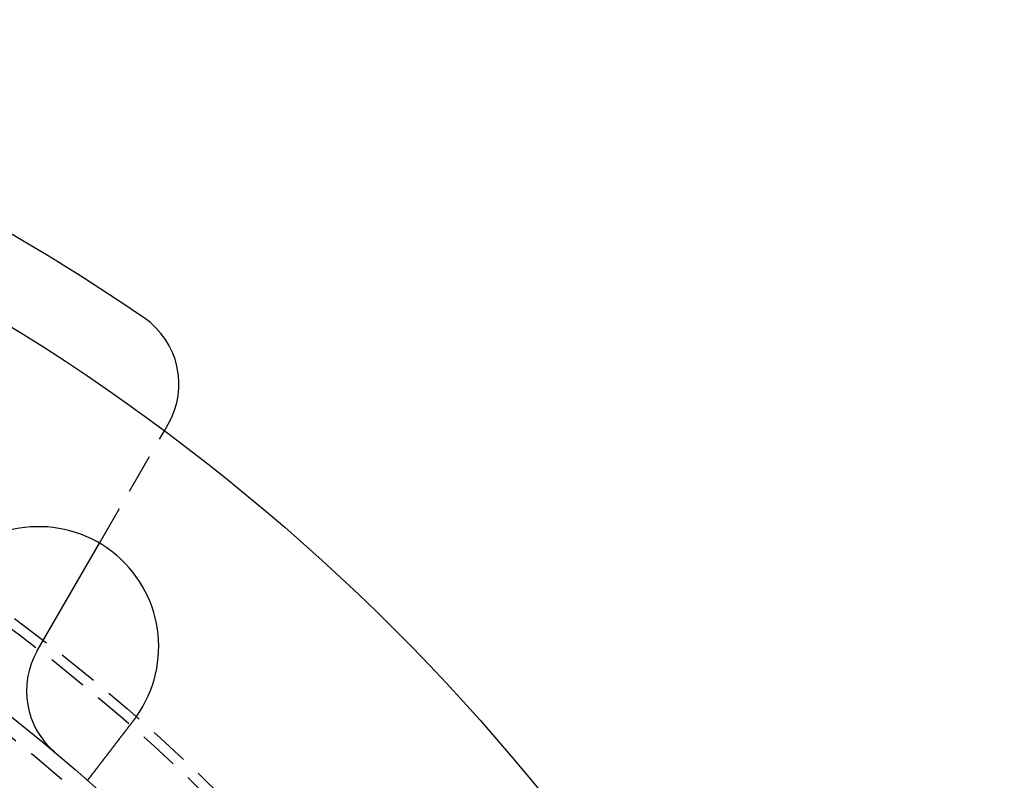
# Model space of a CAD drawing. Extents: x 2115 to 3258, y -229 to 595.
# Drawn here: x 2434 to 2495, y 103 to 151 of the extents above; entities that cross this region are included whole.
import ezdxf

# ---------------------------------------------------------------- set-up
doc = ezdxf.new("R2010")
doc.units = 0
doc.header["$LTSCALE"] = 10
doc.linetypes.add('VERDECKT', pattern=[0.375, 0.25, -0.125])
doc.layers.get('0').update_dxf_attribs({"linetype": 'CONTINUOUS'})
doc.layers.add('STEMPEL', color=3, linetype='CONTINUOUS')

# ---------------------------------------------------------------- blocks, each defined once
blk = doc.blocks.new('A$CBA049265')
at = {"linetype": 'CONTINUOUS'}
for p, q in [((1379.673, 454.116), (1379.915, 454.534)), ((1371.731, 440.36), (1375.617, 447.091))]:
    blk.add_line(p, q, dxfattribs=at)
at = {"color": 1, "linetype": 'VERDECKT'}
blk.add_line((1375.617, 447.091), (1379.673, 454.116), dxfattribs=at)
for points in [[(1377.77, 436.058, 0), (1377.76, 436.048, 0), (1377.75, 436.037, 0), (1377.75, 436.027, 0), (1377.74, 436.017, 0), (1377.73, 436.006, 0), (1377.72, 435.996, 0), (1377.71, 435.985, 0), (1377.71, 435.975, 0), (1377.7, 435.965, 0), (1377.69, 435.954, 0), (1377.68, 435.944, 0), (1377.67, 435.933, 0), (1377.67, 435.923, 0), (1377.66, 435.912, 0), (1377.65, 435.902, 0), (1377.64, 435.891, 0), (1377.63, 435.881, 0), (1377.63, 435.87, 0), (1377.62, 435.86, 0), (1377.61, 435.849, 0), (1377.6, 435.839, 0), (1377.59, 435.828, 0), (1377.59, 435.818, 0), (1377.58, 435.807, 0), (1377.57, 435.797, 0), (1377.56, 435.786, 0), (1377.55, 435.775, 0), (1377.55, 435.765, 0), (1377.54, 435.754, 0), (1377.53, 435.744, 0), (1377.52, 435.733, 0), (1377.51, 435.722, 0), (1377.5, 435.712, 0), (1377.5, 435.701, 0), (1377.49, 435.691, 0), (1377.48, 435.68, 0), (1377.47, 435.669, 0), (1377.46, 435.659, 0), (1377.46, 435.648, 0), (1377.45, 435.638, 0), (1377.44, 435.627, 0), (1377.43, 435.616, 0), (1377.42, 435.606, 0), (1377.41, 435.595, 0), (1377.41, 435.585, 0), (1377.4, 435.574, 0), (1377.39, 435.563, 0), (1377.38, 435.553, 0), (1377.37, 435.542, 0), (1377.37, 435.531, 0), (1377.36, 435.521, 0), (1377.35, 435.51, 0), (1377.34, 435.5, 0), (1377.33, 435.489, 0), (1377.33, 435.479, 0), (1377.32, 435.468, 0), (1377.31, 435.457, 0), (1377.3, 435.447, 0), (1377.29, 435.436, 0), (1377.29, 435.426, 0), (1377.28, 435.415, 0), (1377.27, 435.405, 0), (1377.26, 435.394, 0), (1377.25, 435.384, 0), (1377.24, 435.373, 0), (1377.24, 435.363, 0), (1377.23, 435.352, 0), (1377.22, 435.342, 0), (1377.21, 435.331, 0), (1377.2, 435.321, 0), (1377.2, 435.311, 0), (1377.19, 435.3, 0), (1377.18, 435.29, 0), (1377.17, 435.279, 0), (1377.16, 435.269, 0), (1377.16, 435.259, 0), (1377.15, 435.248, 0), (1377.14, 435.238, 0), (1377.13, 435.228, 0), (1377.13, 435.217, 0), (1377.12, 435.207, 0), (1377.11, 435.197, 0), (1377.1, 435.186, 0), (1377.09, 435.176, 0), (1377.09, 435.166, 0), (1377.08, 435.156, 0), (1377.07, 435.146, 0), (1377.06, 435.135, 0), (1377.05, 435.125, 0), (1377.05, 435.115, 0), (1377.04, 435.105, 0), (1377.03, 435.095, 0), (1377.02, 435.085, 0), (1377.02, 435.075, 0), (1377.01, 435.065, 0), (1377, 435.055, 0), (1376.99, 435.045, 0), (1376.98, 435.035, 0), (1376.98, 435.025, 0), (1376.97, 435.015, 0), (1376.96, 435.005, 0), (1376.95, 434.995, 0), (1376.95, 434.985, 0), (1376.94, 434.975, 0), (1376.93, 434.965, 0), (1376.92, 434.956, 0), (1376.92, 434.946, 0), (1376.91, 434.936, 0), (1376.9, 434.926, 0), (1376.89, 434.917, 0), (1376.89, 434.907, 0), (1376.88, 434.897, 0), (1376.87, 434.888, 0), (1376.86, 434.878, 0), (1376.86, 434.869, 0), (1376.85, 434.859, 0), (1376.84, 434.849, 0), (1376.84, 434.84, 0), (1376.83, 434.831, 0), (1376.82, 434.821, 0), (1376.81, 434.812, 0), (1376.81, 434.802, 0), (1376.8, 434.793, 0), (1376.79, 434.784, 0), (1376.79, 434.774, 0), (1376.78, 434.765, 0), (1376.77, 434.756, 0), (1376.76, 434.747, 0), (1376.76, 434.738, 0), (1376.75, 434.729, 0), (1376.74, 434.719, 0), (1376.74, 434.71, 0), (1376.73, 434.701, 0), (1376.72, 434.692, 0), (1376.71, 434.683, 0), (1376.71, 434.673, 0), (1376.7, 434.664, 0), (1376.69, 434.655, 0), (1376.69, 434.646, 0), (1376.68, 434.637, 0), (1376.67, 434.627, 0), (1376.67, 434.618, 0), (1376.66, 434.609, 0), (1376.65, 434.599, 0), (1376.64, 434.59, 0), (1376.64, 434.581, 0), (1376.63, 434.572, 0), (1376.62, 434.562, 0), (1376.62, 434.553, 0), (1376.61, 434.544, 0), (1376.6, 434.534, 0), (1376.59, 434.525, 0), (1376.59, 434.516, 0), (1376.58, 434.506, 0), (1376.57, 434.497, 0), (1376.57, 434.488, 0), (1376.56, 434.478, 0), (1376.55, 434.469, 0), (1376.54, 434.46, 0), (1376.54, 434.45, 0), (1376.53, 434.441, 0), (1376.52, 434.432, 0), (1376.52, 434.422, 0), (1376.51, 434.413, 0), (1376.5, 434.404, 0), (1376.49, 434.394, 0), (1376.49, 434.385, 0), (1376.48, 434.376, 0), (1376.47, 434.366, 0), (1376.47, 434.357, 0), (1376.46, 434.348, 0), (1376.45, 434.339, 0), (1376.44, 434.329, 0), (1376.44, 434.32, 0), (1376.43, 434.311, 0), (1376.42, 434.301, 0), (1376.42, 434.292, 0), (1376.41, 434.283, 0), (1376.4, 434.274, 0), (1376.39, 434.264, 0), (1376.39, 434.255, 0), (1376.38, 434.246, 0), (1376.37, 434.237, 0), (1376.37, 434.227, 0), (1376.36, 434.218, 0), (1376.35, 434.209, 0), (1376.34, 434.2, 0), (1376.34, 434.191, 0), (1376.33, 434.181, 0), (1376.32, 434.172, 0), (1376.32, 434.163, 0), (1376.31, 434.154, 0), (1376.3, 434.145, 0), (1376.3, 434.136, 0), (1376.29, 434.127, 0), (1376.28, 434.117, 0), (1376.27, 434.108, 0), (1376.27, 434.099, 0), (1376.26, 434.09, 0), (1376.25, 434.081, 0), (1376.25, 434.072, 0), (1376.24, 434.063, 0), (1376.23, 434.054, 0), (1376.23, 434.045, 0), (1376.22, 434.036, 0), (1376.21, 434.027, 0), (1376.21, 434.019, 0), (1376.2, 434.01, 0), (1376.19, 434.001, 0), (1376.18, 433.992, 0), (1376.18, 433.983, 0), (1376.17, 433.974, 0), (1376.16, 433.965, 0), (1376.16, 433.957, 0), (1376.15, 433.948, 0), (1376.14, 433.939, 0), (1376.14, 433.93, 0), (1376.13, 433.922, 0), (1376.12, 433.913, 0), (1376.12, 433.904, 0), (1376.11, 433.896, 0), (1376.1, 433.887, 0), (1376.1, 433.879, 0), (1376.09, 433.87, 0), (1376.08, 433.861, 0), (1376.08, 433.853, 0), (1376.07, 433.844, 0), (1376.07, 433.836, 0), (1376.06, 433.827, 0), (1376.05, 433.819, 0), (1376.05, 433.811, 0), (1376.04, 433.802, 0), (1376.03, 433.794, 0), (1376.03, 433.786, 0), (1376.02, 433.777, 0), (1376.01, 433.769, 0), (1376.01, 433.761, 0), (1376, 433.752, 0), (1375.99, 433.744, 0), (1375.99, 433.736, 0), (1375.98, 433.728, 0), (1375.98, 433.72, 0), (1375.97, 433.712, 0), (1375.96, 433.704, 0), (1375.96, 433.696, 0), (1375.95, 433.688, 0), (1375.95, 433.68, 0), (1375.94, 433.672, 0), (1375.93, 433.664, 0), (1375.93, 433.656, 0), (1375.92, 433.648, 0), (1375.91, 433.64, 0), (1375.91, 433.632, 0), (1375.9, 433.624, 0), (1375.9, 433.617, 0), (1375.89, 433.609, 0), (1375.88, 433.601, 0), (1375.88, 433.594, 0), (1375.87, 433.586, 0), (1375.87, 433.578, 0), (1375.86, 433.571, 0), (1375.86, 433.563, 0), (1375.85, 433.556, 0), (1375.84, 433.548, 0), (1375.84, 433.541, 0), (1375.83, 433.533, 0), (1375.83, 433.526, 0), (1375.82, 433.519, 0), (1375.82, 433.511, 0), (1375.81, 433.504, 0), (1375.8, 433.497, 0), (1375.8, 433.489, 0), (1375.79, 433.482, 0), (1375.79, 433.475, 0), (1375.78, 433.468, 0), (1375.78, 433.461, 0), (1375.77, 433.454, 0), (1375.77, 433.447, 0), (1375.76, 433.44, 0), (1375.76, 433.433, 0), (1375.75, 433.426, 0), (1375.75, 433.419, 0), (1375.74, 433.412, 0), (1375.73, 433.405, 0), (1375.73, 433.398, 0), (1375.72, 433.391, 0), (1375.72, 433.384, 0), (1375.71, 433.377, 0), (1375.71, 433.37, 0), (1375.7, 433.363, 0), (1375.7, 433.356, 0), (1375.69, 433.349, 0), (1375.69, 433.342, 0), (1375.68, 433.335, 0), (1375.68, 433.328, 0), (1375.67, 433.322, 0), (1375.67, 433.315, 0), (1375.66, 433.308, 0), (1375.65, 433.301, 0), (1375.65, 433.294, 0), (1375.64, 433.287, 0), (1375.64, 433.28, 0), (1375.63, 433.273, 0), (1375.63, 433.266, 0), (1375.62, 433.26, 0), (1375.62, 433.253, 0), (1375.61, 433.246, 0), (1375.61, 433.239, 0), (1375.6, 433.232, 0), (1375.6, 433.226, 0), (1375.59, 433.219, 0), (1375.59, 433.212, 0), (1375.58, 433.205, 0), (1375.58, 433.199, 0), (1375.57, 433.192, 0), (1375.57, 433.185, 0), (1375.56, 433.178, 0), (1375.56, 433.172, 0), (1375.55, 433.165, 0), (1375.55, 433.158, 0), (1375.54, 433.152, 0), (1375.53, 433.145, 0), (1375.53, 433.138, 0), (1375.52, 433.132, 0), (1375.52, 433.125, 0), (1375.51, 433.119, 0), (1375.51, 433.112, 0), (1375.5, 433.106, 0), (1375.5, 433.099, 0), (1375.49, 433.093, 0), (1375.49, 433.086, 0), (1375.48, 433.08, 0), (1375.48, 433.073, 0), (1375.47, 433.067, 0), (1375.47, 433.06, 0), (1375.47, 433.054, 0), (1375.46, 433.048, 0), (1375.46, 433.041, 0), (1375.45, 433.035, 0), (1375.45, 433.029, 0), (1375.44, 433.023, 0), (1375.44, 433.016, 0), (1375.43, 433.01, 0), (1375.43, 433.004, 0), (1375.42, 432.998, 0), (1375.42, 432.992, 0), (1375.41, 432.985, 0), (1375.41, 432.979, 0), (1375.4, 432.973, 0), (1375.4, 432.967, 0), (1375.39, 432.961, 0), (1375.39, 432.955, 0), (1375.38, 432.949, 0), (1375.38, 432.943, 0), (1375.38, 432.937, 0), (1375.37, 432.931, 0), (1375.37, 432.925, 0), (1375.36, 432.92, 0), (1375.36, 432.914, 0), (1375.35, 432.908, 0), (1375.35, 432.902, 0), (1375.34, 432.896, 0), (1375.34, 432.891, 0), (1375.34, 432.885, 0), (1375.33, 432.879, 0), (1375.33, 432.874, 0), (1375.32, 432.868, 0), (1375.32, 432.862, 0), (1375.31, 432.857, 0), (1375.31, 432.851, 0), (1375.31, 432.846, 0), (1375.3, 432.84, 0), (1375.3, 432.835, 0), (1375.29, 432.83, 0), (1375.29, 432.824, 0), (1375.28, 432.819, 0), (1375.28, 432.813, 0), (1375.28, 432.808, 0), (1375.27, 432.803, 0), (1375.27, 432.798, 0), (1375.26, 432.792, 0), (1375.26, 432.787, 0), (1375.26, 432.782, 0), (1375.25, 432.777, 0), (1375.25, 432.772, 0), (1375.24, 432.767, 0), (1375.24, 432.762, 0), (1375.24, 432.757, 0), (1375.23, 432.752, 0), (1375.23, 432.747, 0), (1375.23, 432.742, 0), (1375.22, 432.737, 0), (1375.22, 432.732, 0), (1375.21, 432.727, 0), (1375.21, 432.722, 0), (1375.21, 432.718, 0), (1375.2, 432.713, 0), (1375.2, 432.708, 0), (1375.2, 432.703, 0), (1375.19, 432.699, 0), (1375.19, 432.694, 0), (1375.19, 432.69, 0), (1375.18, 432.685, 0), (1375.18, 432.68, 0), (1375.17, 432.676, 0), (1375.17, 432.671, 0), (1375.17, 432.667, 0), (1375.16, 432.663, 0), (1375.16, 432.658, 0), (1375.16, 432.654, 0), (1375.15, 432.65, 0), (1375.15, 432.645, 0), (1375.15, 432.641, 0), (1375.14, 432.637, 0), (1375.14, 432.633, 0), (1375.14, 432.628, 0), (1375.14, 432.624, 0), (1375.13, 432.62, 0), (1375.13, 432.616, 0), (1375.13, 432.612, 0), (1375.12, 432.608, 0), (1375.12, 432.604, 0), (1375.12, 432.6, 0), (1375.11, 432.596, 0), (1375.11, 432.593, 0), (1375.11, 432.589, 0), (1375.11, 432.585, 0), (1375.1, 432.581, 0), (1375.1, 432.577, 0), (1375.1, 432.574, 0), (1375.09, 432.57, 0), (1375.09, 432.566, 0), (1375.09, 432.563, 0), (1375.09, 432.559, 0), (1375.08, 432.555, 0), (1375.08, 432.552, 0), (1375.08, 432.548, 0), (1375.07, 432.544, 0), (1375.07, 432.541, 0), (1375.07, 432.537, 0), (1375.07, 432.534, 0), (1375.06, 432.53, 0), (1375.06, 432.527, 0), (1375.06, 432.523, 0), (1375.06, 432.52, 0), (1375.05, 432.516, 0), (1375.05, 432.513, 0), (1375.05, 432.509, 0), (1375.04, 432.506, 0), (1375.04, 432.502, 0), (1375.04, 432.499, 0), (1375.04, 432.496, 0), (1375.03, 432.492, 0), (1375.03, 432.489, 0), (1375.03, 432.486, 0), (1375.03, 432.483, 0), (1375.02, 432.479, 0), (1375.02, 432.476, 0), (1375.02, 432.473, 0), (1375.02, 432.47, 0), (1375.01, 432.467, 0), (1375.01, 432.463, 0), (1375.01, 432.46, 0), (1375.01, 432.457, 0), (1375, 432.454, 0), (1375, 432.451, 0), (1375, 432.448, 0), (1375, 432.445, 0), (1375, 432.442, 0), (1374.99, 432.439, 0), (1374.99, 432.436, 0), (1374.99, 432.433, 0), (1374.99, 432.43, 0), (1374.98, 432.428, 0), (1374.98, 432.425, 0), (1374.98, 432.422, 0), (1374.98, 432.419, 0), (1374.98, 432.416, 0), (1374.97, 432.414, 0), (1374.97, 432.411, 0), (1374.97, 432.408, 0), (1374.97, 432.406, 0), (1374.97, 432.403, 0), (1374.96, 432.4, 0), (1374.96, 432.398, 0), (1374.96, 432.395, 0), (1374.96, 432.393, 0), (1374.96, 432.39, 0), (1374.95, 432.388, 0), (1374.95, 432.385, 0), (1374.95, 432.383, 0), (1374.95, 432.381, 0), (1374.95, 432.378, 0), (1374.94, 432.376, 0), (1374.94, 432.374, 0), (1374.94, 432.371, 0), (1374.94, 432.369, 0), (1374.94, 432.367, 0), (1374.94, 432.365, 0), (1374.93, 432.363, 0), (1374.93, 432.36, 0), (1374.93, 432.358, 0), (1374.93, 432.356, 0), (1374.93, 432.354, 0), (1374.93, 432.352, 0), (1374.93, 432.35, 0), (1374.92, 432.348, 0), (1374.92, 432.347, 0), (1374.92, 432.345, 0), (1374.92, 432.343, 0), (1374.92, 432.341, 0), (1374.92, 432.339, 0), (1374.92, 432.337, 0), (1374.91, 432.336, 0), (1374.91, 432.334, 0), (1374.91, 432.332, 0), (1374.91, 432.331, 0), (1374.91, 432.329, 0), (1374.91, 432.328, 0), (1374.91, 432.326, 0), (1374.91, 432.325, 0), (1374.9, 432.323, 0), (1374.9, 432.322, 0), (1374.9, 432.32, 0), (1374.9, 432.319, 0), (1374.9, 432.317, 0), (1374.9, 432.316, 0), (1374.9, 432.315, 0), (1374.9, 432.313, 0), (1374.9, 432.312, 0), (1374.89, 432.311, 0), (1374.89, 432.31, 0), (1374.89, 432.309, 0), (1374.89, 432.307, 0), (1374.89, 432.306, 0), (1374.89, 432.305, 0), (1374.89, 432.304, 0), (1374.89, 432.303, 0), (1374.89, 432.302, 0), (1374.89, 432.301, 0), (1374.89, 432.3, 0), (1374.89, 432.299, 0), (1374.89, 432.298, 0), (1374.88, 432.298, 0), (1374.88, 432.297, 0), (1374.88, 432.296, 0), (1374.88, 432.295, 0), (1374.88, 432.294, 0), (1374.88, 432.294, 0), (1374.88, 432.293, 0), (1374.88, 432.292, 0), (1374.88, 432.292, 0), (1374.88, 432.291, 0), (1374.88, 432.291, 0), (1374.88, 432.29, 0), (1374.88, 432.29, 0), (1374.88, 432.289, 0), (1374.88, 432.289, 0), (1374.88, 432.288, 0), (1374.88, 432.288, 0), (1374.88, 432.287, 0), (1374.88, 432.287, 0), (1374.88, 432.287, 0), (1374.88, 432.286, 0), (1374.88, 432.286, 0), (1374.88, 432.286, 0), (1374.88, 432.286, 0), (1374.88, 432.285, 0), (1374.88, 432.285, 0), (1374.88, 432.285, 0), (1374.87, 432.285, 0), (1374.87, 432.285, 0), (1374.87, 432.285, 0), (1374.87, 432.285, 0), (1374.87, 432.285, 0)], [(1377.92, 436.263, 0), (1377.92, 436.262, 0), (1377.92, 436.26, 0), (1377.92, 436.258, 0), (1377.92, 436.257, 0), (1377.92, 436.255, 0), (1377.92, 436.253, 0), (1377.91, 436.252, 0), (1377.91, 436.25, 0), (1377.91, 436.248, 0), (1377.91, 436.247, 0), (1377.91, 436.245, 0), (1377.91, 436.244, 0), (1377.91, 436.242, 0), (1377.91, 436.24, 0), (1377.9, 436.239, 0), (1377.9, 436.237, 0), (1377.9, 436.235, 0), (1377.9, 436.234, 0), (1377.9, 436.232, 0), (1377.9, 436.231, 0), (1377.9, 436.229, 0), (1377.9, 436.227, 0), (1377.9, 436.226, 0), (1377.89, 436.224, 0), (1377.89, 436.222, 0), (1377.89, 436.221, 0), (1377.89, 436.219, 0), (1377.89, 436.217, 0), (1377.89, 436.216, 0), (1377.89, 436.214, 0), (1377.89, 436.213, 0), (1377.88, 436.211, 0), (1377.88, 436.209, 0), (1377.88, 436.208, 0), (1377.88, 436.206, 0), (1377.88, 436.204, 0), (1377.88, 436.203, 0), (1377.88, 436.201, 0), (1377.88, 436.2, 0), (1377.87, 436.198, 0), (1377.87, 436.196, 0), (1377.87, 436.195, 0), (1377.87, 436.193, 0), (1377.87, 436.191, 0), (1377.87, 436.19, 0), (1377.87, 436.188, 0), (1377.87, 436.187, 0), (1377.87, 436.185, 0), (1377.86, 436.183, 0), (1377.86, 436.182, 0), (1377.86, 436.18, 0), (1377.86, 436.178, 0), (1377.86, 436.177, 0), (1377.86, 436.175, 0), (1377.86, 436.174, 0), (1377.86, 436.172, 0), (1377.85, 436.17, 0), (1377.85, 436.169, 0), (1377.85, 436.167, 0), (1377.85, 436.166, 0), (1377.85, 436.164, 0), (1377.85, 436.162, 0), (1377.85, 436.161, 0), (1377.85, 436.159, 0), (1377.85, 436.157, 0), (1377.84, 436.156, 0), (1377.84, 436.154, 0), (1377.84, 436.153, 0), (1377.84, 436.151, 0), (1377.84, 436.149, 0), (1377.84, 436.148, 0), (1377.84, 436.146, 0), (1377.84, 436.145, 0), (1377.83, 436.143, 0), (1377.83, 436.141, 0), (1377.83, 436.14, 0), (1377.83, 436.138, 0), (1377.83, 436.136, 0), (1377.83, 436.135, 0), (1377.83, 436.133, 0), (1377.83, 436.132, 0), (1377.82, 436.13, 0), (1377.82, 436.128, 0), (1377.82, 436.127, 0), (1377.82, 436.125, 0), (1377.82, 436.124, 0), (1377.82, 436.122, 0), (1377.82, 436.12, 0), (1377.82, 436.119, 0), (1377.82, 436.117, 0), (1377.81, 436.116, 0), (1377.81, 436.114, 0), (1377.81, 436.112, 0), (1377.81, 436.111, 0), (1377.81, 436.109, 0), (1377.81, 436.108, 0), (1377.81, 436.106, 0), (1377.81, 436.104, 0), (1377.8, 436.103, 0), (1377.8, 436.101, 0), (1377.8, 436.099, 0), (1377.8, 436.098, 0), (1377.8, 436.096, 0), (1377.8, 436.095, 0), (1377.8, 436.093, 0), (1377.8, 436.091, 0), (1377.79, 436.09, 0), (1377.79, 436.088, 0), (1377.79, 436.087, 0), (1377.79, 436.085, 0), (1377.79, 436.083, 0), (1377.79, 436.082, 0), (1377.79, 436.08, 0), (1377.79, 436.079, 0), (1377.78, 436.077, 0), (1377.78, 436.075, 0), (1377.78, 436.074, 0), (1377.78, 436.072, 0), (1377.78, 436.071, 0), (1377.78, 436.069, 0), (1377.78, 436.067, 0), (1377.78, 436.066, 0), (1377.77, 436.064, 0), (1377.77, 436.063, 0), (1377.77, 436.061, 0), (1377.77, 436.059, 0), (1377.77, 436.058, 0)]]:
    blk.add_polyline3d(points)
at = {"linetype": 'CONTINUOUS'}
for radius in [130, 110]:
    blk.add_circle((1302.117, 349.785), radius, dxfattribs=at)
at = {"color": 1, "linetype": 'VERDECKT'}
for radius in [115, 114.366, 109]:
    blk.add_circle((1302.117, 349.785), radius, dxfattribs=at)
at = {"linetype": 'CONTINUOUS'}
for centre, radius, start, end in [((1302.117, 349.785), 135, 55.58827, 64.41173), ((1375.584, 457.034), 5, 330, 55.58827), ((1371.82, 440.624), 7.5, 324.45194, 140.54806), ((1376.061, 437.86), 5, 150, 229.98459)]:
    blk.add_arc(centre, radius, start, end, dxfattribs=at)

msp = doc.modelspace()

# ---------------------------------------------------------------- block references
at = {"layer": 'STEMPEL'}
msp.add_blockref('A$CBA049265', (1062.991, -329.25, 82.202), dxfattribs=at)

doc.saveas('drawing.dxf')
